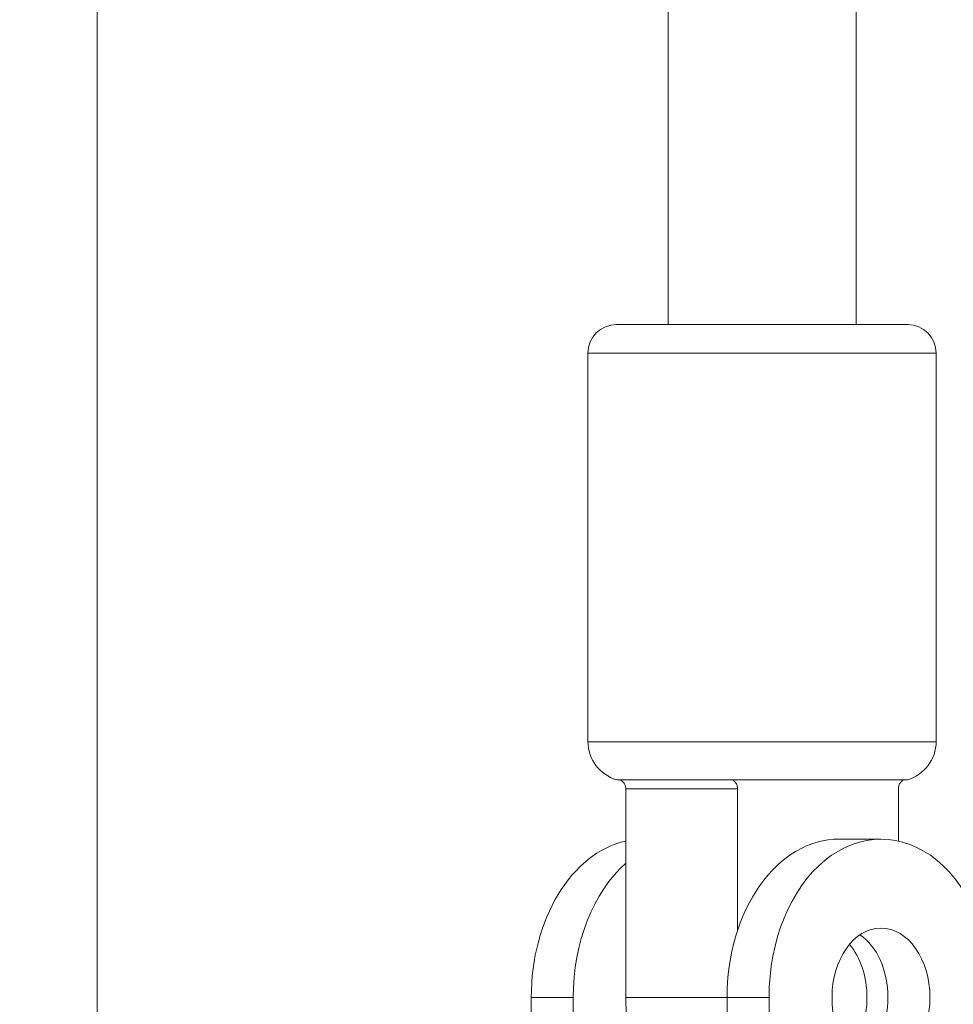
# Model space of a CAD drawing. Extents: x 0 to 25200, y -53460 to 17820.
# Drawn here: x 10056 to 10131, y -14031 to -13952 of the extents above; entities that cross this region are included whole.
import ezdxf

# ---------------------------------------------------------------- set-up
doc = ezdxf.new("R2010")
doc.units = 0
doc.header["$MEASUREMENT"] = 0
doc.header["$PDMODE"] = 1
doc.layers.get('0').update_dxf_attribs({"linetype": 'CONTINUOUS'})
doc.layers.get('DefPoints').update_dxf_attribs({"linetype": 'CONTINUOUS'})
for name, color, linetype, lineweight in [('FRAM3', 1, 'CONTINUOUS', 50), ('外形線', 7, 'CONTINUOUS', 18), ('寸法線', 3, 'CONTINUOUS', 18)]:
    doc.layers.add(name, color=color, linetype=linetype, lineweight=lineweight)
doc.styles.get("Standard").update_dxf_attribs({"font": 'TXT.SHX', "bigfont": 'bigfont.shx'})
doc.dimstyles.new('60ベース', dxfattribs={"dimscale": 60, "dimtxt": 3, "dimasz": 3, "dimexe": 0, "dimexo": 1, "dimgap": 1, "dimtad": 3, "dimdec": 1, "dimdsep": 46, "dimtxsty": 'Standard', "dimblk": 'DOTSMALL', "dimcen": 0, "dimclrd": 256, "dimclre": 256, "dimclrt": 7, "dimadec": 3, "dimazin": 2, "dimtfac": 1, "dimtdec": 1, "dimtix": 1, "dimtmove": 2, "dimatfit": 2, "dimldrblk": 'OPEN', "dimfxl": 0, "dimtolj": 1, "dimlwd": -1, "dimlwe": -1, "dimarcsym": 0})

# ---------------------------------------------------------------- blocks, each defined once
blk = doc.blocks.new('_DotSmall')
at = {"layer": 'FRAM3', "color": 0, "const_width": 0.5}
blk.add_lwpolyline([(-0.0625, 0, 1), (0.0625, 0, 1)], format="xyb", close=True, dxfattribs=at)
blk = doc.blocks.new('*D6')
at = {"layer": 'DefPoints', "color": 0}
for p in [(7570.29, -12507.063), (13369.096, -14335.863), (14869.096, -14335.863)]:
    blk.add_point(p, dxfattribs=at)
at = {"layer": '寸法線'}
for p, q in [((7630.29, -12507.063), (14869.096, -12507.063)), ((14869.096, -12507.063), (14869.096, -14335.863)), ((13429.096, -14335.863), (14869.096, -14335.863))]:
    blk.add_line(p, q, dxfattribs=at)
at = {"layer": '寸法線', "xscale": 180, "yscale": 180, "zscale": 180}
for p, rotation in [((14869.096, -12507.063), 90), ((14869.096, -14335.863), 270)]:
    blk.add_blockref('_DotSmall', p, dxfattribs=dict(at, rotation=rotation))
at = {"layer": '寸法線', "color": 7, "insert": (14719.096, -13421.463), "char_height": 180, "attachment_point": 5, "rotation": 90}
blk.add_mtext('\\A1;1828', dxfattribs=at)
blk = doc.blocks.new('_OPEN')
at = {"color": 0, "linetype": 'ByBlock'}
for p, q in [((-1, 0.16667), (0, 0)), ((0, 0), (-1, -0.16667)), ((0, 0), (-1, 0))]:
    blk.add_line(p, q, dxfattribs=at)
blk = doc.blocks.new('*D10')
at = {"layer": 'DefPoints', "color": 0}
for p in [(8170.829, -13421.463), (13369.096, -14335.863), (13869.096, -14335.863)]:
    blk.add_point(p, dxfattribs=at)
at = {"layer": '寸法線'}
for p, q in [((8230.829, -13421.463), (13869.096, -13421.463)), ((13869.096, -13421.463), (13869.096, -14335.863)), ((13429.096, -14335.863), (13869.096, -14335.863))]:
    blk.add_line(p, q, dxfattribs=at)
at = {"layer": '寸法線', "xscale": 180, "yscale": 180, "zscale": 180}
for p, rotation in [((13869.096, -13421.463), 90), ((13869.096, -14335.863), 270)]:
    blk.add_blockref('_DotSmall', p, dxfattribs=dict(at, rotation=rotation))
at = {"layer": '寸法線', "color": 7, "insert": (13719.096, -13878.663), "char_height": 180, "attachment_point": 5, "rotation": 90}
blk.add_mtext('\\A1;914', dxfattribs=at)
blk = doc.blocks.new('*D39')
at = {"layer": 'DefPoints', "color": 0}
for p in [(12805.596, -8710), (12805.596, -11591.437), (4240, -13996.481)]:
    blk.add_point(p, dxfattribs=at)
at = {"layer": '寸法線'}
for p, q in [((4240, -13936.481), (4240, -8710)), ((4240, -8710), (12805.596, -8710)), ((12805.596, -11531.437), (12805.596, -8710))]:
    blk.add_line(p, q, dxfattribs=at)
at = {"layer": '寸法線', "xscale": 180, "yscale": 180, "zscale": 180, "rotation": 180}
blk.add_blockref('_DotSmall', (4240, -8710), dxfattribs=at)
at = {"layer": '寸法線', "xscale": 180, "yscale": 180, "zscale": 180}
blk.add_blockref('_DotSmall', (12805.596, -8710), dxfattribs=at)
at = {"layer": '寸法線', "color": 7, "insert": (8522.798, -8560), "char_height": 180, "attachment_point": 5}
blk.add_mtext('\\A1;8565', dxfattribs=at)

msp = doc.modelspace()

# ---------------------------------------------------------------- linework, layer by layer
at = {"layer": '外形線', "extrusion": (0, 1, 0)}
for p, q in [((10062.39575035, -14332.68822215), (10062.39575035, -12922.9879213)), ((10123.28919329, -13799.29170733), (10123.28919329, -13976.26322215)), ((10108.20794329, -13799.48191136), (10108.20794329, -13976.26322215)), ((10127.43256828, -13976.26322215), (10104.06456828, -13976.26322215)), ((10101.77856828, -13978.54922215), (10129.71856828, -13978.54922215)), ((10101.77856828, -14009.72240552), (10101.77856828, -13978.54922215)), ((10129.71856828, -14009.72240552), (10129.71856828, -13978.54922215)), ((10129.71856828, -14009.72240552), (10101.77856828, -14009.72240552)), ((10104.33879806, -14012.77572215), (10104.08300377, -14012.77572215)), ((10113.31905418, -14012.77572215), (10104.33879806, -14012.77572215)), ((10127.4141328, -14012.77572215), (10113.31905418, -14012.77572215)), ((10104.80998474, -14030.23822215), (10104.80998474, -14013.50851814)), ((10113.79024086, -14013.50851814), (10104.80998474, -14013.50851814)), ((10113.79024086, -14013.50851814), (10113.79024086, -14024.85094848)), ((10126.68715183, -14017.69230878), (10126.68715183, -14013.50851814)), ((10121.92266576, -14017.53772215), (10125.2902618, -14017.53772215)), ((10097.22696142, -14044.52522215), (10097.22696142, -14030.23772215)), ((10100.59455747, -14030.23772215), (10097.22696142, -14030.23772215)), ((10100.59455747, -14044.52522215), (10100.59455747, -14030.23772215)), ((10112.94240964, -14030.23822215), (10104.80998474, -14030.23822215)), ((10112.94240964, -14030.23772215), (10112.94240964, -14044.52522215)), ((10116.31000568, -14030.23772215), (10112.94240964, -14030.23772215)), ((10116.31000568, -14030.23772215), (10116.31000568, -14044.52522215))]:
    msp.add_line(p, q, dxfattribs=at)
at = {"layer": '外形線', "extrusion": (-1.79975e-16, 0, -1)}
for centre, radius, start, end in [((-10104.06456828, -13978.54922215), 2.286, 0, 90), ((-10127.43256828, -13978.54922215), 2.286, 90, 180), ((-10104.95356828, -14009.72240552), 3.175, 285.913960684, 0), ((-10126.54356828, -14009.72240552), 3.175, 180, 254.0860393152)]:
    msp.add_arc(centre, radius, start, end, dxfattribs=at)
for centre, major_axis, start_param, end_param in [((10106.20721754, -14030.23772215), (0, 12.7), -1.5707963268, -0.1562241079), ((10120.23869635, -14030.23822215), (0, 5.55625), 0.6981809621, 2.4432717137)]:
    msp.add_ellipse(centre, major_axis=major_axis, ratio=0.7071067812, start_param=start_param, end_param=end_param, dxfattribs=at)
at = {"layer": '外形線'}
for centre, start_param in [((10121.92266576, -14030.23772215), 0), ((10125.2902618, -14030.23772215), -1.5707963268)]:
    msp.add_ellipse(centre, major_axis=(0, 12.7), ratio=0.7071067812, start_param=start_param, end_param=1.5707963268, dxfattribs=at)
at = {"layer": '外形線', "extrusion": (-1.79975e-16, -1.37031e-57, -1)}
msp.add_ellipse((10109.57481359, -14030.23772215), major_axis=(0, 12.7), ratio=0.7071067812, start_param=-1.5707963268, end_param=-0.5592957844, dxfattribs=at)
at = {"layer": '外形線', "extrusion": (-1.79975e-16, -5.96099e-45, -1)}
msp.add_ellipse((10125.2902618, -14030.23772215), major_axis=(0, 5.55625), ratio=0.7071067812, start_param=-1.5707963268, end_param=4.7123889804, dxfattribs=at)
at = {"layer": '外形線', "extrusion": (-1.79975e-16, -1.12454e-43, -1)}
msp.add_ellipse((10121.92266576, -14030.23772215), major_axis=(0, 5.55625), ratio=0.7071067812, start_param=0.4429110441, end_param=2.6986816095, dxfattribs=at)
at = {"layer": '外形線', "extrusion": (-1.79975e-16, 1.25591e-43, -1)}
msp.add_ellipse((10111.25844022, -14030.23822215), major_axis=(0, 9.1194932), ratio=0.7071067812, start_param=3.911836982, end_param=4.7123889804, dxfattribs=at)
at = {"layer": '外形線'}
for points, knots in [([(10104.80998474, -14013.50851814), (10104.80998474, -14013.42007537), (10104.79311499, -14013.31666028), (10104.73752719, -14013.14751001), (10104.68656026, -14013.05446214), (10104.57679463, -14012.91644585), (10104.49635836, -14012.85035778), (10104.39722471, -14012.79828481), (10104.36851083, -14012.78577248), (10104.33879806, -14012.77572215)], [-0.24695667568, -0.24695667568, -0.24695667568, -0.24695667568, -0.22042384446, -0.22042384446, -0.19099897989, -0.19099897989, -0.15810937107, -0.15810937107, -0.14613262445, -0.14613262445, -0.14613262445, -0.14613262445]), ([(10113.31905418, -14012.77572215), (10113.34876695, -14012.78577248), (10113.37748083, -14012.79828481), (10113.47661448, -14012.85035778), (10113.55705075, -14012.91644585), (10113.66681638, -14013.05446214), (10113.71778331, -14013.14751001), (10113.77337111, -14013.31666028), (10113.79024086, -14013.42007537), (10113.79024086, -14013.50851814)], [-0.34778072692, -0.34778072692, -0.34778072692, -0.34778072692, -0.3358039803, -0.3358039803, -0.30291437148, -0.30291437148, -0.27348950691, -0.27348950691, -0.24695667568, -0.24695667568, -0.24695667568, -0.24695667568]), ([(10126.68715183, -14013.50851814), (10126.68715183, -14013.42007537), (10126.70402158, -14013.31666028), (10126.75960938, -14013.14751001), (10126.81057631, -14013.05446214), (10126.92034194, -14012.91644585), (10127.00077821, -14012.85035778), (10127.09991186, -14012.79828481), (10127.12862574, -14012.78577248), (10127.15833851, -14012.77572215)], [-0.24695667568, -0.24695667568, -0.24695667568, -0.24695667568, -0.22042384446, -0.22042384446, -0.19099897989, -0.19099897989, -0.15810937107, -0.15810937107, -0.14613262445, -0.14613262445, -0.14613262445, -0.14613262445])]:
    msp.add_open_spline(points, degree=3, knots=knots, dxfattribs=at)

# ---------------------------------------------------------------- dimensions: what is measured, and where the dimension line sits
at = {"layer": '寸法線'}
dim = msp.add_linear_dim(base=(12805.5957908, -8710), p1=(4240, -13996.48057296), p2=(12805.5957908, -11591.43741201), text='8565', dimstyle='60ベース', override={"dimdec": 0}, dxfattribs=at)
dim.commit()
dim.dimension.update_dxf_attribs({"geometry": '*D39', "text_midpoint": (8522.7978954, -8560)})
dim = msp.add_linear_dim(base=(14869.09573967, -14335.86322215), p1=(7570.28958868, -12507.06322215), p2=(13369.09573967, -14335.86322215), angle=90, text='1828', dimstyle='60ベース', override={"dimdec": 6}, dxfattribs=at)
dim.commit()
dim.dimension.update_dxf_attribs({"geometry": '*D6', "text_midpoint": (14719.09573967, -13421.46322215)})
dim = msp.add_linear_dim(base=(13869.09573967, -14335.86322215), p1=(8170.82870315, -13421.46322215), p2=(13369.09573967, -14335.86322215), angle=90, dimstyle='60ベース', override={"dimdec": 0}, dxfattribs=at)
dim.commit()
dim.dimension.update_dxf_attribs({"geometry": '*D10', "text_midpoint": (13719.09573967, -13878.66322215)})

doc.saveas('drawing.dxf')
